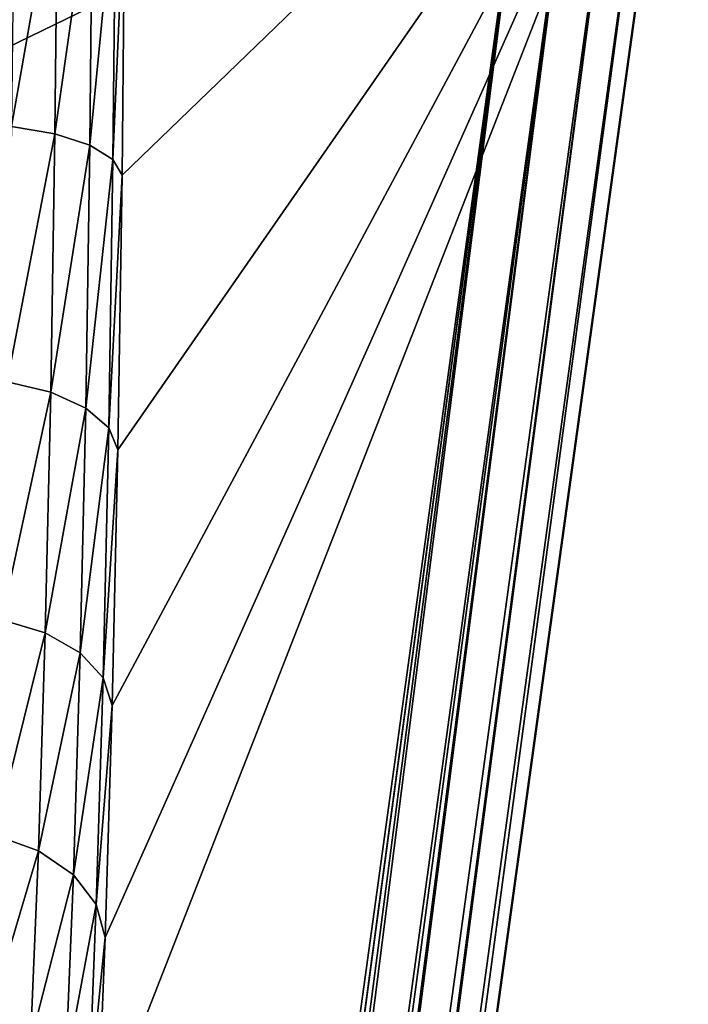
# Model space of a CAD drawing. Extents: x -26 to 70, y -150 to 28.
# Drawn here: x 23 to 26, y -34 to -29 of the extents above; entities that cross this region are included whole.
import ezdxf

# ---------------------------------------------------------------- set-up
doc = ezdxf.new("R2010")
doc.units = 0
doc.layers.add('L5', color=7, linetype='CONTINUOUS')

msp = doc.modelspace()

# ---------------------------------------------------------------- linework, layer by layer
at = {"layer": 'L5', "color": 7}
for points in [[(22.78981, -50.40932, 85.79104), (25.96034, -27.42168), (26, -27.16386)], [(22.78981, -50.40932, 85.79104), (26, -27.16386), (22.82703, -50.16912, 85.85678)], [(26, -27.16386), (23.01447, -34.79921, 80.78492), (22.82703, -50.16912, 85.85678)], [(26, -27.16386), (23.05519, -33.77182, 79.68304), (23.01447, -34.79921, 80.78492)], [(23.09023, -32.60111, 78.73486), (23.05519, -33.77182, 79.68304), (26, -27.16386)], [(26, -27.16386), (23.11891, -31.30985, 77.95882), (23.09023, -32.60111, 78.73486)], [(26, -27.16386), (23.14067, -29.92318, 77.37003), (23.11891, -31.30985, 77.95882)], [(23.15509, -28.46809, 76.97991), (23.14067, -29.92318, 77.37003), (26, -27.16386)], [(25.84531, -27.65474), (25.96034, -27.42168), (22.78981, -50.40932, 85.79104)], [(25.84531, -27.65474), (22.78919, -50.41051, 85.7907), (22.67706, -50.62573, 85.72888)], [(25.84531, -27.65474), (22.67706, -50.62573, 85.72888), (25.66628, -27.83996)], [(22.78981, -50.40932, 85.79104), (22.78919, -50.41051, 85.7907), (25.84531, -27.65474)], [(25.66628, -27.83996), (22.64975, -50.65213, 85.72081), (22.49998, -50.7969, 85.67648)], [(25.66628, -27.83996), (22.49998, -50.7969, 85.67648), (25.44101, -27.95897)], [(22.66785, -50.63463, 85.72616), (22.64975, -50.65213, 85.72081), (25.66628, -27.83996)], [(25.66628, -27.83996), (22.67706, -50.62573, 85.72888), (22.66785, -50.63463, 85.72616)], [(25.44101, -27.95897), (22.35441, -50.86775, 85.65211), (22.27609, -50.90588, 85.639)], [(25.44101, -27.95897), (22.27609, -50.90588, 85.639), (25.1918, -28)], [(22.4683, -50.81232, 85.67117), (22.35441, -50.86775, 85.65211), (25.44101, -27.95897)], [(25.44101, -27.95897), (22.49998, -50.7969, 85.67648), (22.4683, -50.81232, 85.67117)], [(25.1918, -28), (-22.02758, -50.94186, 85.62018), (-25.1918, -28)], [(22.02758, -50.94186, 85.62018), (-22.02758, -50.94186, 85.62018), (25.1918, -28)], [(25.1918, -28), (22.10975, -50.92996, 85.6264), (22.02758, -50.94186, 85.62018)], [(25.1918, -28), (22.11306, -50.92948, 85.62665), (22.10975, -50.92996, 85.6264)], [(22.20983, -50.91547, 85.63399), (22.11306, -50.92948, 85.62665), (25.1918, -28)], [(25.1918, -28), (22.27609, -50.90588, 85.639), (22.20983, -50.91547, 85.63399)], [(22.81642, -28.3464, 77.59291), (22.59732, -28.32413, 77.69927), (22.5831, -29.67758, 78.0624)], [(22.81642, -28.3464, 77.59291), (22.5831, -29.67758, 78.0624), (22.80233, -29.71552, 77.96036)], [(22.99245, -28.38004, 77.42651), (22.81642, -28.3464, 77.59291), (22.80233, -29.71552, 77.96036)], [(22.99245, -28.38004, 77.42651), (22.80233, -29.71552, 77.96036), (22.97839, -29.7729, 77.80029)], [(23.10897, -28.4219, 77.2156), (22.99245, -28.38004, 77.42651), (22.97839, -29.7729, 77.80029)], [(23.10897, -28.4219, 77.2156), (22.97839, -29.7729, 77.80029), (23.09481, -29.84435, 77.59717)], [(23.15509, -28.46809, 76.97991), (23.10897, -28.4219, 77.2156), (23.09481, -29.84435, 77.59717)], [(23.15509, -28.46809, 76.97991), (23.09481, -29.84435, 77.59717), (23.14067, -29.92318, 77.37003)], [(22.80233, -29.71552, 77.96036), (22.5831, -29.67758, 78.0624), (22.56162, -30.96725, 78.61044)], [(22.80233, -29.71552, 77.96036), (22.56162, -30.96725, 78.61044), (22.78106, -31.02008, 78.5149)], [(22.97839, -29.7729, 77.80029), (22.80233, -29.71552, 77.96036), (22.78106, -31.02008, 78.5149)], [(22.97839, -29.7729, 77.80029), (22.78106, -31.02008, 78.5149), (22.95717, -31.1001, 78.36439)], [(23.09481, -29.84435, 77.59717), (22.97839, -29.7729, 77.80029), (22.95717, -31.1001, 78.36439)], [(23.09481, -29.84435, 77.59717), (22.95717, -31.1001, 78.36439), (23.07343, -31.19981, 78.17305)], [(23.14067, -29.92318, 77.37003), (23.09481, -29.84435, 77.59717), (23.07343, -31.19981, 78.17305)], [(23.14067, -29.92318, 77.37003), (23.07343, -31.19981, 78.17305), (23.11891, -31.30985, 77.95882)], [(22.78106, -31.02008, 78.5149), (22.56162, -30.96725, 78.61044), (22.53333, -32.16801, 79.33269)], [(22.78106, -31.02008, 78.5149), (22.53333, -32.16801, 79.33269), (22.75304, -32.23462, 79.24569)], [(22.95717, -31.1001, 78.36439), (22.78106, -31.02008, 78.5149), (22.75304, -32.23462, 79.24569)], [(22.95717, -31.1001, 78.36439), (22.75304, -32.23462, 79.24569), (22.92921, -32.33575, 79.10781)], [(23.07343, -31.19981, 78.17305), (22.95717, -31.1001, 78.36439), (22.92921, -32.33575, 79.10781)], [(23.07343, -31.19981, 78.17305), (22.92921, -32.33575, 79.10781), (23.04525, -32.46187, 78.93201)], [(23.11891, -31.30985, 77.95882), (23.07343, -31.19981, 78.17305), (23.04525, -32.46187, 78.93201)], [(23.11891, -31.30985, 77.95882), (23.04525, -32.46187, 78.93201), (23.09023, -32.60111, 78.73486)], [(22.75304, -32.23462, 79.24569), (22.53333, -32.16801, 79.33269), (22.49876, -33.25646, 80.21505)], [(22.75304, -32.23462, 79.24569), (22.49876, -33.25646, 80.21505), (22.7188, -33.33549, 80.13846)], [(22.92921, -32.33575, 79.10781), (22.75304, -32.23462, 79.24569), (22.7188, -33.33549, 80.13846)], [(22.92921, -32.33575, 79.10781), (22.7188, -33.33549, 80.13846), (22.89504, -33.45578, 80.01599)], [(23.04525, -32.46187, 78.93201), (22.92921, -32.33575, 79.10781), (22.89504, -33.45578, 80.01599)], [(23.04525, -32.46187, 78.93201), (22.89504, -33.45578, 80.01599), (23.01082, -33.60596, 79.85925)], [(23.09023, -32.60111, 78.73486), (23.04525, -32.46187, 78.93201), (23.01082, -33.60596, 79.85925)], [(23.09023, -32.60111, 78.73486), (23.01082, -33.60596, 79.85925), (23.05519, -33.77182, 79.68304)], [(22.7188, -33.33549, 80.13846), (22.49876, -33.25646, 80.21505), (22.45859, -34.21142, 81.24031)], [(22.7188, -33.33549, 80.13846), (22.45859, -34.21142, 81.24031), (22.67902, -34.30123, 81.17574)], [(22.89504, -33.45578, 80.01599), (22.7188, -33.33549, 80.13846), (22.67902, -34.30123, 81.17574)], [(22.89504, -33.45578, 80.01599), (22.67902, -34.30123, 81.17574), (22.85535, -34.43836, 81.07122)], [(23.01082, -33.60596, 79.85925), (22.89504, -33.45578, 80.01599), (22.85535, -34.43836, 81.07122)], [(23.01082, -33.60596, 79.85925), (22.85535, -34.43836, 81.07122), (22.97082, -34.60979, 80.93669)], [(23.05519, -33.77182, 79.68304), (23.01082, -33.60596, 79.85925), (22.97082, -34.60979, 80.93669)], [(23.05519, -33.77182, 79.68304), (22.97082, -34.60979, 80.93669), (23.01447, -34.79921, 80.78492)]]:
    msp.add_3dface(points, dxfattribs=at)

doc.saveas('drawing.dxf')
